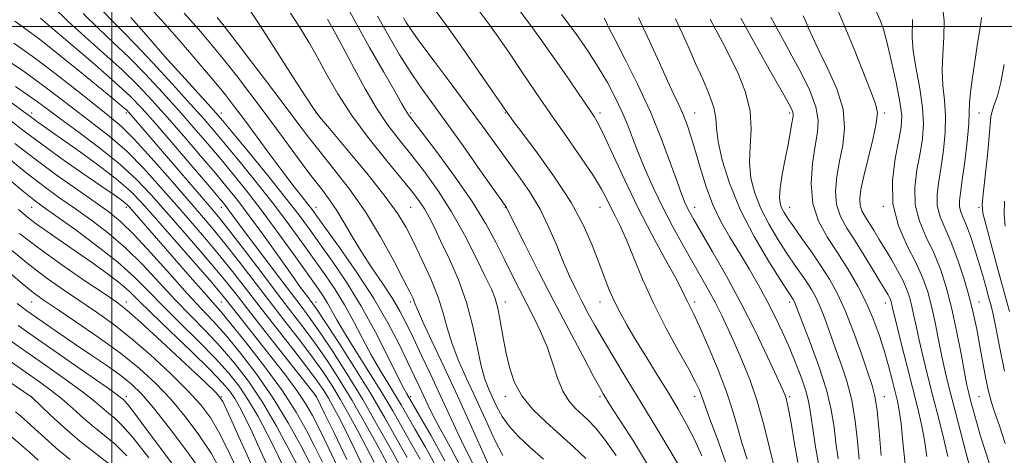
# Model space of a CAD drawing. Extents: x 2064800 to 2067700, y 312300 to 315200.
# Drawn here: x 2066461 to 2066877, y 314319 to 314503 of the extents above; entities that cross this region are included whole.
import ezdxf

# ---------------------------------------------------------------- set-up
doc = ezdxf.new("R2010")
doc.units = 0
doc.header["$MEASUREMENT"] = 0
for name, color, linetype, lineweight in [('32000', 7, 'Continuous', 0), ('DTM SPOT ELEVATION', 2, 'Continuous', 13), ('INDEX CONTOUR', 41, 'Continuous', 13), ('INTERMEDIATE CONTOUR', 44, 'Continuous', 0)]:
    doc.layers.add(name, color=color, linetype=linetype, lineweight=lineweight)

msp = doc.modelspace()

# ---------------------------------------------------------------- linework, layer by layer
at = {"layer": '32000', "flags": 128}
for points in [[(2066500, 312500), (2066500, 315000)], [(2067500, 314500), (2065000, 314500)]]:
    msp.add_lwpolyline(points, dxfattribs=at)
at = {"layer": 'DTM SPOT ELEVATION'}
for p in [(2066466.16, 314463.48, 1193.51), (2066506.16, 314463.48, 1186.32), (2066546.16, 314463.48, 1175.44), (2066586.16, 314463.48, 1168.01), (2066626.16, 314463.48, 1161.74), (2066666.16, 314463.48, 1156.09), (2066706.16, 314463.48, 1151.6), (2066746.16, 314463.48, 1145.22), (2066786.16, 314463.48, 1140.29), (2066826.16, 314463.48, 1133.72), (2066866.16, 314463.48, 1125.25), (2066466.16, 314423.48, 1202.84), (2066506.16, 314423.48, 1196.41), (2066546.16, 314423.48, 1184.72), (2066586.16, 314423.48, 1173.4), (2066626.16, 314423.48, 1167.03), (2066666.16, 314423.48, 1160.07), (2066706.16, 314423.48, 1154.81), (2066746.16, 314423.48, 1147.38), (2066786.16, 314423.48, 1139.24), (2066825.73, 314423.91, 1132.06), (2066866.16, 314423.48, 1124.24), (2066466.16, 314383.48, 1210.82), (2066506.16, 314383.48, 1205.45), (2066546.16, 314383.48, 1194.98), (2066586.16, 314383.48, 1181.38), (2066626.16, 314383.48, 1170.31), (2066666.16, 314383.48, 1163.44), (2066706.16, 314383.48, 1156.73), (2066746.16, 314383.48, 1151.59), (2066786.16, 314383.48, 1144.43), (2066826.59, 314383.05, 1136.63), (2066866.16, 314383.48, 1127.3), (2066466.16, 314343.48, 1219.98), (2066506.16, 314343.48, 1213.58), (2066546.16, 314343.48, 1205.97), (2066586.16, 314343.48, 1192.1), (2066626.16, 314343.48, 1175.61), (2066666.16, 314343.48, 1164.48), (2066706.16, 314343.48, 1160.3), (2066746.16, 314343.48, 1154.55), (2066786.16, 314343.48, 1147.74), (2066826.16, 314343.48, 1139.32), (2066866.16, 314343.48, 1128.97)]:
    msp.add_point(p, dxfattribs=at)
at = {"layer": 'INDEX CONTOUR'}
for points in [[(2066630.173, 314317.044, 1180), (2066626.383, 314323.719, 1180), (2066622.62, 314330.417, 1180), (2066618.618, 314337.461, 1180), (2066613.989, 314345.279, 1180), (2066608.559, 314354.029, 1180), (2066603.016, 314362.805, 1180), (2066598.26, 314370.436, 1180), (2066594.948, 314376.055, 1180), (2066591.079, 314383.038, 1180), (2066589.351, 314385.816, 1180), (2066586.914, 314389.367, 1180), (2066577.522, 314402.638, 1180), (2066570.827, 314411.985, 1180), (2066563.946, 314421.357, 1180), (2066557.606, 314429.628, 1180), (2066551.756, 314436.931, 1180), (2066546.146, 314443.71, 1180), (2066540.528, 314450.378, 1180), (2066534.663, 314457.207, 1180), (2066528.317, 314464.434, 1180), (2066521.366, 314472.157, 1180), (2066514.149, 314479.905, 1180), (2066507.119, 314487.068, 1180), (2066500.586, 314493.275, 1180), (2066494.294, 314499.118, 1180), (2066487.841, 314505.429, 1180)], [(2066659.885, 314312.839, 1170), (2066656.178, 314321.094, 1170), (2066651.395, 314331.784, 1170), (2066645.949, 314343.799, 1170), (2066640.309, 314355.978, 1170), (2066635.159, 314366.975, 1170), (2066631.239, 314375.395, 1170), (2066629.045, 314380.307, 1170), (2066628.108, 314382.632, 1170), (2066627.718, 314383.755, 1170), (2066627.186, 314385.022, 1170), (2066625.921, 314387.612, 1170), (2066623.353, 314392.668, 1170), (2066619.095, 314400.868, 1170), (2066613.489, 314411.064, 1170), (2066607.06, 314421.649, 1170), (2066600.326, 314431.283, 1170), (2066593.785, 314439.717, 1170), (2066587.933, 314446.968, 1170), (2066583, 314453.264, 1170), (2066578.166, 314459.662, 1170), (2066572.351, 314467.426, 1170), (2066564.94, 314477.237, 1170), (2066557.188, 314487.435, 1170), (2066550.818, 314495.777, 1170), (2066546.975, 314500.748, 1170), (2066544.488, 314503.744, 1170)], [(2066726.573, 314314.084, 1160), (2066720.297, 314324.699, 1160), (2066714.818, 314333.148, 1160), (2066711.318, 314338.517, 1160), (2066709.431, 314341.498, 1160), (2066708.402, 314343.19, 1160), (2066707.49, 314344.72, 1160), (2066706.002, 314347.353, 1160), (2066703.258, 314352.388, 1160), (2066698.802, 314360.713, 1160), (2066693.048, 314371.598, 1160), (2066686.638, 314383.902, 1160), (2066680.221, 314396.422, 1160), (2066674.51, 314407.711, 1160), (2066670.225, 314416.254, 1160), (2066666.655, 314423.458, 1160), (2066666.336, 314423.946, 1160), (2066655.687, 314439.046, 1160), (2066648.297, 314449.48, 1160), (2066641.039, 314459.635, 1160), (2066635.122, 314467.795, 1160), (2066630.29, 314474.526, 1160), (2066625.919, 314480.963, 1160), (2066621.493, 314488.032, 1160), (2066616.919, 314495.842, 1160), (2066612.208, 314504.293, 1160)], [(2066779.65, 314313.877, 1150), (2066777.718, 314321.899, 1150), (2066775.286, 314331.65, 1150), (2066772.464, 314341.659, 1150), (2066769.375, 314350.724, 1150), (2066766.193, 314358.722, 1150), (2066763.108, 314365.8, 1150), (2066760.253, 314372.115, 1150), (2066757.543, 314377.861, 1150), (2066754.835, 314383.245, 1150), (2066751.988, 314388.506, 1150), (2066748.855, 314394.026, 1150), (2066745.29, 314400.218, 1150), (2066741.221, 314407.367, 1150), (2066736.891, 314415.24, 1150), (2066732.618, 314423.47, 1150), (2066728.68, 314431.695, 1150), (2066725.199, 314439.558, 1150), (2066722.258, 314446.703, 1150), (2066719.86, 314452.916, 1150), (2066717.696, 314458.557, 1150), (2066715.375, 314464.127, 1150), (2066712.577, 314470.033, 1150), (2066709.251, 314476.296, 1150), (2066705.408, 314482.845, 1150), (2066701.021, 314489.663, 1150), (2066695.896, 314496.964, 1150), (2066689.796, 314505.021, 1150)], [(2066824.836, 314318.663, 1140), (2066823.985, 314328.738, 1140), (2066823.095, 314337.726, 1140), (2066822.22, 314343.729, 1140), (2066821.065, 314348.253, 1140), (2066819.233, 314353.655, 1140), (2066816.475, 314361.596, 1140), (2066813.112, 314370.965, 1140), (2066809.609, 314379.951, 1140), (2066806.303, 314387.201, 1140), (2066803.014, 314393.174, 1140), (2066799.434, 314398.782, 1140), (2066795.406, 314404.672, 1140), (2066791.367, 314410.416, 1140), (2066787.899, 314415.322, 1140), (2066785.445, 314418.888, 1140), (2066783.852, 314421.404, 1140), (2066782.823, 314423.351, 1140), (2066782.133, 314425.252, 1140), (2066781.857, 314427.792, 1140), (2066782.148, 314431.694, 1140), (2066783.066, 314437.36, 1140), (2066784.323, 314443.89, 1140), (2066785.545, 314450.063, 1140), (2066786.436, 314454.897, 1140), (2066787.016, 314458.372, 1140), (2066787.614, 314462.155, 1140), (2066787.69, 314463.06, 1140), (2066787.569, 314463.802, 1140), (2066787.115, 314464.888, 1140), (2066785.793, 314467.355, 1140), (2066782.98, 314472.363, 1140), (2066778.279, 314480.678, 1140), (2066772.228, 314491.476, 1140), (2066765.595, 314503.531, 1140)], [(2066873.156, 314306.973, 1130), (2066868.998, 314319.94, 1130), (2066866.834, 314326.875, 1130), (2066865.049, 314332.931, 1130), (2066863.662, 314337.93, 1130), (2066862.619, 314341.861, 1130), (2066861.833, 314344.954, 1130), (2066861.066, 314348.411, 1130), (2066860.041, 314353.674, 1130), (2066858.554, 314361.681, 1130), (2066856.683, 314371.364, 1130), (2066854.573, 314381.151, 1130), (2066852.326, 314389.798, 1130), (2066849.855, 314397.384, 1130), (2066847.024, 314404.315, 1130), (2066843.854, 314410.976, 1130), (2066840.98, 314417.654, 1130), (2066839.19, 314424.609, 1130), (2066839.016, 314431.982, 1130), (2066839.957, 314439.409, 1130), (2066841.256, 314446.402, 1130), (2066842.249, 314452.69, 1130), (2066842.656, 314458.863, 1130), (2066842.29, 314465.728, 1130), (2066841.103, 314473.761, 1130), (2066839.591, 314482.113, 1130), (2066838.393, 314489.604, 1130), (2066837.954, 314495.345, 1130), (2066838.02, 314502.985, 1130)], [(2066606.622, 314312.584, 1190), (2066602.365, 314321.802, 1190), (2066598.628, 314329.396, 1190), (2066595.679, 314335.167, 1190), (2066593.361, 314339.499, 1190), (2066591.41, 314342.932, 1190), (2066589.477, 314346.08, 1190), (2066586.863, 314349.885, 1190), (2066582.784, 314355.371, 1190), (2066576.775, 314363.16, 1190), (2066562.591, 314381.355, 1190), (2066556.432, 314389.329, 1190), (2066550.94, 314396.403, 1190), (2066545.59, 314403.09, 1190), (2066539.945, 314409.844, 1190), (2066533.903, 314416.864, 1190), (2066527.449, 314424.284, 1190), (2066520.6, 314432.122, 1190), (2066513.519, 314439.916, 1190), (2066506.403, 314447.088, 1190), (2066499.414, 314453.228, 1190), (2066492.567, 314458.616, 1190), (2066485.845, 314463.702, 1190), (2066479.111, 314468.902, 1190), (2066471.766, 314474.504, 1190), (2066463.093, 314480.759, 1190), (2066452.83, 314487.69, 1190)], [(2066579.165, 314312.906, 1200), (2066574.926, 314321.094, 1200), (2066569.518, 314331.063, 1200), (2066563.596, 314341.143, 1200), (2066557.691, 314350.009, 1200), (2066551.81, 314357.709, 1200), (2066545.833, 314364.633, 1200), (2066539.66, 314371.165, 1200), (2066533.281, 314377.657, 1200), (2066526.708, 314384.454, 1200), (2066519.95, 314391.756, 1200), (2066513.016, 314399.186, 1200), (2066505.908, 314406.224, 1200), (2066498.67, 314412.461, 1200), (2066491.493, 314417.951, 1200), (2066484.605, 314422.862, 1200), (2066478.078, 314427.452, 1200), (2066471.35, 314432.347, 1200), (2066463.703, 314438.264, 1200), (2066454.782, 314445.565, 1200)], [(2066546.179, 314311.915, 1210), (2066541.871, 314319.613, 1210), (2066536.75, 314327.438, 1210), (2066530.993, 314335.131, 1210), (2066524.888, 314342.397, 1210), (2066518.585, 314349.06, 1210), (2066511.685, 314355.418, 1210), (2066503.648, 314361.889, 1210), (2066494.29, 314368.679, 1210), (2066484.844, 314375.145, 1210), (2066476.899, 314380.434, 1210), (2066471.424, 314384.115, 1210), (2066466.927, 314387.443, 1210), (2066461.3, 314392.098, 1210), (2066453.152, 314399.145, 1210)], [(2066498.416, 314315.426, 1220), (2066492.64, 314319.868, 1220), (2066486.442, 314324.733, 1220), (2066480.014, 314330.289, 1220), (2066474.109, 314335.739, 1220), (2066466.091, 314343.417, 1220), (2066465.822, 314343.601, 1220), (2066450.947, 314353.547, 1220)]]:
    msp.add_polyline3d(points, dxfattribs=at)
at = {"layer": 'INTERMEDIATE CONTOUR'}
for points in [[(2066712.931, 314318.581, 1162), (2066708.013, 314325.557, 1162), (2066704.154, 314330.402, 1162), (2066701.124, 314333.638, 1162), (2066695.691, 314338.607, 1162), (2066692.974, 314341.685, 1162), (2066690.456, 314345.84, 1162), (2066688.236, 314351.377, 1162), (2066686.105, 314357.841, 1162), (2066683.775, 314364.584, 1162), (2066681.042, 314371.079, 1162), (2066678.029, 314377.283, 1162), (2066674.94, 314383.271, 1162), (2066671.925, 314389.151, 1162), (2066668.905, 314395.154, 1162), (2066665.742, 314401.541, 1162), (2066662.229, 314408.589, 1162), (2066657.87, 314416.627, 1162), (2066652.099, 314426.001, 1162), (2066644.72, 314436.682, 1162), (2066637.032, 314447.148, 1162), (2066630.703, 314455.503, 1162), (2066625.222, 314462.67, 1162), (2066624.5, 314463.708, 1162), (2066623.822, 314464.864, 1162), (2066622.419, 314467.357, 1162), (2066619.568, 314472.369, 1162), (2066614.821, 314480.639, 1162), (2066608.84, 314491.12, 1162), (2066602.564, 314502.321, 1162), (2066596.789, 314512.922, 1162)], [(2066624.697, 314317.753, 1182), (2066620.504, 314325.324, 1182), (2066615.328, 314334.505, 1182), (2066609.16, 314344.996, 1182), (2066602.189, 314356.273, 1182), (2066595.391, 314366.914, 1182), (2066589.939, 314375.271, 1182), (2066586.649, 314380.222, 1182), (2066584.898, 314382.743, 1182), (2066582.176, 314386.363, 1182), (2066579.721, 314389.704, 1182), (2066575.841, 314395.097, 1182), (2066570.305, 314402.877, 1182), (2066563.978, 314411.747, 1182), (2066557.997, 314420.005, 1182), (2066553.136, 314426.461, 1182), (2066548.73, 314431.985, 1182), (2066543.742, 314437.963, 1182), (2066537.454, 314445.379, 1182), (2066530.399, 314453.617, 1182), (2066523.415, 314461.659, 1182), (2066517.086, 314468.756, 1182), (2066510.952, 314475.242, 1182), (2066504.293, 314481.713, 1182), (2066496.667, 314488.595, 1182), (2066488.735, 314495.589, 1182), (2066481.438, 314502.22, 1182), (2066475.356, 314508.198, 1182)], [(2066637.165, 314313.448, 1178), (2066632.408, 314322.138, 1178), (2066628.07, 314329.684, 1178), (2066622.12, 314340.091, 1178), (2066619.533, 314344.459, 1178), (2066616.524, 314349.335, 1178), (2066613.129, 314354.901, 1178), (2066609.517, 314361.192, 1178), (2066605.824, 314368.158, 1178), (2066602.06, 314375.391, 1178), (2066598.207, 314382.398, 1178), (2066594.228, 314388.845, 1178), (2066590.025, 314395.037, 1178), (2066585.486, 314401.442, 1178), (2066580.497, 314408.447, 1178), (2066574.929, 314416.125, 1178), (2066568.657, 314424.465, 1178), (2066561.709, 314433.316, 1178), (2066554.737, 314441.94, 1178), (2066548.549, 314449.457, 1178), (2066543.6, 314455.376, 1178), (2066538.928, 314460.796, 1178), (2066533.219, 314467.21, 1178), (2066525.647, 314475.557, 1178), (2066517.347, 314484.569, 1178), (2066509.946, 314492.422, 1178), (2066504.507, 314497.955, 1178), (2066499.853, 314502.647, 1178), (2066494.243, 314508.638, 1178)], [(2066647.802, 314312.894, 1174), (2066642.895, 314322.266, 1174), (2066638.637, 314329.933, 1174), (2066635.601, 314335.655, 1174), (2066633.476, 314340.011, 1174), (2066631.738, 314343.785, 1174), (2066629.909, 314347.717, 1174), (2066627.708, 314352.367, 1174), (2066624.902, 314358.247, 1174), (2066621.261, 314365.746, 1174), (2066616.566, 314374.745, 1174), (2066610.604, 314385.004, 1174), (2066603.431, 314396.053, 1174), (2066596.179, 314406.52, 1174), (2066590.251, 314414.808, 1174), (2066586.619, 314419.851, 1174), (2066584.527, 314422.7, 1174), (2066582.786, 314424.94, 1174), (2066580.387, 314427.936, 1174), (2066577.028, 314432.191, 1174), (2066572.589, 314437.99, 1174), (2066567.111, 314445.358, 1174), (2066556.035, 314460.47, 1174), (2066551.846, 314466.102, 1174), (2066547.939, 314471.123, 1174), (2066543.176, 314476.93, 1174), (2066536.795, 314484.478, 1174), (2066529.506, 314492.942, 1174), (2066522.391, 314501.055, 1174), (2066516.243, 314507.912, 1174)], [(2066665.059, 314318.626, 1168), (2066661.624, 314325.423, 1168), (2066657.741, 314333.799, 1168), (2066653.701, 314342.706, 1168), (2066649.789, 314351.25, 1168), (2066646.299, 314359.142, 1168), (2066643.526, 314366.247, 1168), (2066641.591, 314372.58, 1168), (2066639.92, 314378.754, 1168), (2066637.768, 314385.534, 1168), (2066634.626, 314393.378, 1168), (2066630.938, 314401.53, 1168), (2066627.386, 314408.927, 1168), (2066624.322, 314414.961, 1168), (2066620.774, 314420.827, 1168), (2066615.443, 314428.175, 1168), (2066607.625, 314437.958, 1168), (2066599.002, 314448.352, 1168), (2066591.853, 314456.834, 1168), (2066587.714, 314461.799, 1168), (2066585.132, 314465.281, 1168), (2066581.916, 314470.231, 1168), (2066576.461, 314478.75, 1168), (2066569.53, 314489.554, 1168), (2066562.474, 314500.508, 1168), (2066556.344, 314509.922, 1168)], [(2066749.049, 314318.563, 1156), (2066745.975, 314325.441, 1156), (2066742.703, 314331.875, 1156), (2066739.111, 314338.229, 1156), (2066735.002, 314345.071, 1156), (2066730.304, 314352.738, 1156), (2066725.456, 314360.624, 1156), (2066721.022, 314367.885, 1156), (2066717.431, 314373.909, 1156), (2066714.567, 314379.023, 1156), (2066712.18, 314383.782, 1156), (2066710.027, 314388.698, 1156), (2066707.9, 314394.103, 1156), (2066705.599, 314400.286, 1156), (2066702.859, 314407.502, 1156), (2066699.164, 314415.887, 1156), (2066693.929, 314425.546, 1156), (2066686.95, 314436.276, 1156), (2066679.525, 314446.651, 1156), (2066673.327, 314454.938, 1156), (2066669.6, 314459.897, 1156), (2066667.853, 314462.25, 1156), (2066667.163, 314463.211, 1156), (2066656.054, 314479.332, 1156), (2066648.846, 314489.694, 1156), (2066641.675, 314499.823, 1156), (2066635.684, 314508.055, 1156)], [(2066759.17, 314315.989, 1154), (2066755.567, 314325.904, 1154), (2066752.501, 314334.041, 1154), (2066750.642, 314339.163, 1154), (2066749.007, 314344.026, 1154), (2066748.104, 314346.274, 1154), (2066746.456, 314349.696, 1154), (2066743.573, 314355.102, 1154), (2066739.188, 314362.993, 1154), (2066733.935, 314372.649, 1154), (2066728.668, 314383.043, 1154), (2066724.085, 314393.207, 1154), (2066720.267, 314402.441, 1154), (2066717.136, 314410.105, 1154), (2066714.601, 314415.791, 1154), (2066712.521, 314420.005, 1154), (2066710.744, 314423.485, 1154), (2066709.028, 314426.968, 1154), (2066706.781, 314431.188, 1154), (2066703.323, 314436.876, 1154), (2066698.21, 314444.508, 1154), (2066691.937, 314453.528, 1154), (2066685.239, 314463.125, 1154), (2066678.772, 314472.537, 1154), (2066672.887, 314481.215, 1154), (2066667.86, 314488.663, 1154), (2066663.716, 314494.73, 1154), (2066659.487, 314500.659, 1154), (2066653.951, 314508.037, 1154)], [(2066768.303, 314317.159, 1152), (2066766.075, 314323.959, 1152), (2066764.129, 314330.648, 1152), (2066762.069, 314337.793, 1152), (2066759.359, 314346.01, 1152), (2066755.691, 314355.536, 1152), (2066751.669, 314365.119, 1152), (2066748.125, 314373.12, 1152), (2066745.686, 314378.355, 1152), (2066744.169, 314381.433, 1152), (2066743.185, 314383.405, 1152), (2066742.288, 314385.34, 1152), (2066740.825, 314388.345, 1152), (2066738.087, 314393.542, 1152), (2066733.62, 314401.682, 1152), (2066728, 314412.034, 1152), (2066722.063, 314423.498, 1152), (2066716.546, 314434.972, 1152), (2066711.802, 314445.341, 1152), (2066708.087, 314453.49, 1152), (2066705.521, 314458.71, 1152), (2066703.674, 314461.921, 1152), (2066701.983, 314464.451, 1152), (2066697.1, 314471.631, 1152), (2066693.18, 314477.354, 1152), (2066688.022, 314484.813, 1152), (2066682.321, 314492.945, 1152), (2066676.975, 314500.38, 1152), (2066672.578, 314506.207, 1152)], [(2066853.047, 314318.171, 1134), (2066851.343, 314325.612, 1134), (2066849.191, 314334.16, 1134), (2066846.863, 314343.15, 1134), (2066844.607, 314351.968, 1134), (2066842.566, 314360.184, 1134), (2066840.861, 314367.418, 1134), (2066839.567, 314373.394, 1134), (2066838.564, 314378.267, 1134), (2066837.69, 314382.297, 1134), (2066836.772, 314385.772, 1134), (2066835.603, 314389.099, 1134), (2066833.966, 314392.71, 1134), (2066831.736, 314396.905, 1134), (2066829.136, 314401.432, 1134), (2066826.482, 314405.91, 1134), (2066824.032, 314410.008, 1134), (2066821.832, 314413.641, 1134), (2066819.872, 314416.773, 1134), (2066818.168, 314419.428, 1134), (2066816.835, 314421.848, 1134), (2066816.013, 314424.33, 1134), (2066815.823, 314427.229, 1134), (2066816.314, 314431.136, 1134), (2066817.518, 314436.704, 1134), (2066819.355, 314444.181, 1134), (2066821.319, 314452.214, 1134), (2066822.791, 314459.046, 1134), (2066823.243, 314463.58, 1134), (2066822.503, 314467.356, 1134), (2066820.489, 314472.571, 1134), (2066813.371, 314490.473, 1134), (2066809.564, 314499.804, 1134), (2066806.35, 314507.229, 1134)], [(2066862.958, 314311.163, 1132), (2066860.782, 314319.514, 1132), (2066855.49, 314339.676, 1132), (2066853.442, 314347.623, 1132), (2066851.844, 314354.193, 1132), (2066850.451, 314360.545, 1132), (2066849.06, 314367.538, 1132), (2066847.623, 314374.816, 1132), (2066846.132, 314381.724, 1132), (2066844.517, 314387.839, 1132), (2066842.472, 314393.671, 1132), (2066839.629, 314399.967, 1132), (2066835.887, 314407.318, 1132), (2066832.21, 314415.715, 1132), (2066829.826, 314425.001, 1132), (2066829.581, 314434.848, 1132), (2066830.777, 314444.254, 1132), (2066832.332, 314452.047, 1132), (2066833.329, 314457.576, 1132), (2066833.51, 314462.281, 1132), (2066832.785, 314468.122, 1132), (2066831.17, 314476.369, 1132), (2066829.119, 314485.562, 1132), (2066827.196, 314493.548, 1132), (2066825.769, 314498.844, 1132), (2066824.426, 314502.631, 1132), (2066822.559, 314506.752, 1132)], [(2066877.254, 314323.758, 1128), (2066874.744, 314331.185, 1128), (2066872.832, 314336.664, 1128), (2066871.377, 314341.09, 1128), (2066870.117, 314345.812, 1128), (2066868.842, 314351.823, 1128), (2066867.564, 314358.687, 1128), (2066866.342, 314365.607, 1128), (2066865.187, 314372.032, 1128), (2066863.888, 314378.373, 1128), (2066862.179, 314385.286, 1128), (2066859.888, 314393.152, 1128), (2066857.207, 314401.27, 1128), (2066854.42, 314408.663, 1128), (2066851.822, 314414.634, 1128), (2066849.751, 314419.591, 1128), (2066848.555, 314424.217, 1128), (2066848.451, 314429.116, 1128), (2066849.137, 314434.564, 1128), (2066850.179, 314440.758, 1128), (2066851.178, 314447.764, 1128), (2066851.874, 314455.13, 1128), (2066852.042, 314462.274, 1128), (2066851.582, 314468.793, 1128), (2066850.903, 314475.007, 1128), (2066850.54, 314481.411, 1128), (2066850.837, 314488.345, 1128), (2066851.363, 314495.504, 1128), (2066851.498, 314502.422, 1128), (2066850.765, 314508.749, 1128)], [(2066616.182, 314315.268, 1186), (2066611.974, 314323.092, 1186), (2066606.847, 314332.388, 1186), (2066601.411, 314341.887, 1186), (2066596.167, 314350.561, 1186), (2066591.17, 314358.322, 1186), (2066586.361, 314365.321, 1186), (2066581.611, 314371.824, 1186), (2066576.475, 314378.577, 1186), (2066570.434, 314386.442, 1186), (2066563.27, 314395.842, 1186), (2066555.973, 314405.447, 1186), (2066549.832, 314413.486, 1186), (2066545.645, 314418.837, 1186), (2066542.228, 314422.965, 1186), (2066537.907, 314427.982, 1186), (2066508.278, 314462.361, 1186), (2066507.182, 314463.609, 1186), (2066506.257, 314464.556, 1186), (2066505.047, 314465.645, 1186), (2066503.063, 314467.336, 1186), (2066499.683, 314470.146, 1186), (2066494.258, 314474.606, 1186), (2066486.532, 314480.913, 1186), (2066477.851, 314487.923, 1186), (2066469.958, 314494.161, 1186), (2066464.035, 314498.631, 1186), (2066459.011, 314502.275, 1186)], [(2066625.704, 314306.856, 1184), (2066618.447, 314320.141, 1184), (2066612.51, 314330.822, 1184), (2066605.926, 314342.261, 1184), (2066599.368, 314353.067, 1184), (2066593.304, 314362.574, 1184), (2066588.15, 314370.296, 1184), (2066584.083, 314376.086, 1184), (2066580.308, 314381.162, 1184), (2066575.794, 314387.08, 1184), (2066569.884, 314394.865, 1184), (2066563.443, 314403.408, 1184), (2066557.715, 314411.065, 1184), (2066553.647, 314416.574, 1184), (2066549.293, 314422.561, 1184), (2066547.852, 314424.451, 1184), (2066545.601, 314427.184, 1184), (2066541.339, 314432.216, 1184), (2066534.383, 314440.381, 1184), (2066526.134, 314450.028, 1184), (2066518.513, 314458.883, 1184), (2066512.805, 314465.356, 1184), (2066507.754, 314470.576, 1184), (2066501.467, 314476.358, 1184), (2066492.747, 314483.914, 1184), (2066483.176, 314492.06, 1184), (2066475.036, 314499.011, 1184), (2066469.924, 314503.512, 1184)], [(2066640.567, 314316.417, 1176), (2066634.642, 314327.232, 1176), (2066629.757, 314335.65, 1176), (2066624.489, 314344.642, 1176), (2066623.242, 314346.997, 1176), (2066620.773, 314351.949, 1176), (2066616.699, 314360.26, 1176), (2066611.374, 314370.751, 1176), (2066605.336, 314381.759, 1176), (2066599.106, 314391.873, 1176), (2066593.137, 314400.706, 1176), (2066587.869, 314408.125, 1176), (2066583.47, 314414.255, 1176), (2066579.031, 314420.262, 1176), (2066573.368, 314427.572, 1176), (2066565.811, 314437.004, 1176), (2066557.717, 314446.952, 1176), (2066550.953, 314455.204, 1176), (2066546.769, 314460.269, 1176), (2066543.966, 314463.541, 1176), (2066540.729, 314467.136, 1176), (2066529.553, 314479.418, 1176), (2066523.283, 314486.379, 1176), (2066517.83, 314492.534, 1176), (2066513.448, 314497.551, 1176), (2066507.995, 314503.817, 1176)], [(2066652.58, 314314.961, 1172), (2066649.261, 314321.386, 1172), (2066645.883, 314328.388, 1172), (2066642.383, 314336.008, 1172), (2066638.666, 314344.164, 1172), (2066634.713, 314352.675, 1172), (2066630.806, 314360.953, 1172), (2066627.305, 314368.31, 1172), (2066624.404, 314374.318, 1172), (2066621.654, 314379.589, 1172), (2066618.443, 314385, 1172), (2066614.359, 314391.2, 1172), (2066609.798, 314397.936, 1172), (2066605.356, 314404.731, 1172), (2066601.494, 314411.165, 1172), (2066598.128, 314417.034, 1172), (2066595.041, 314422.191, 1172), (2066591.969, 314426.68, 1172), (2066588.467, 314431.308, 1172), (2066584.045, 314437.073, 1172), (2066578.391, 314444.656, 1172), (2066571.908, 314453.467, 1172), (2066565.173, 314462.597, 1172), (2066558.685, 314471.269, 1172), (2066552.6, 314479.229, 1172), (2066546.997, 314486.354, 1172), (2066541.829, 314492.672, 1172), (2066536.551, 314498.816, 1172), (2066530.496, 314505.569, 1172)], [(2066682.279, 314317.044, 1166), (2066676.499, 314322.191, 1166), (2066671.625, 314326.751, 1166), (2066667.727, 314331.001, 1166), (2066664.806, 314335.165, 1166), (2066662.601, 314339.235, 1166), (2066660.78, 314343.145, 1166), (2066659.069, 314346.976, 1166), (2066657.414, 314351.365, 1166), (2066655.813, 314357.099, 1166), (2066654.207, 314364.705, 1166), (2066652.298, 314373.689, 1166), (2066649.731, 314383.305, 1166), (2066646.314, 314392.831, 1166), (2066642.517, 314401.647, 1166), (2066638.98, 314409.162, 1166), (2066636.18, 314414.965, 1166), (2066633.963, 314419.367, 1166), (2066632.019, 314422.865, 1166), (2066629.957, 314426.045, 1166), (2066627.081, 314429.856, 1166), (2066622.617, 314435.339, 1166), (2066616.14, 314443.17, 1166), (2066608.62, 314452.563, 1166), (2066601.375, 314462.365, 1166), (2066595.439, 314471.589, 1166), (2066590.698, 314479.909, 1166), (2066586.752, 314487.163, 1166), (2066583.194, 314493.361, 1166), (2066579.586, 314499.204, 1166), (2066575.484, 314505.564, 1166)], [(2066700.175, 314317.444, 1164), (2066694.996, 314322.36, 1164), (2066689.334, 314327.437, 1164), (2066683.418, 314332.696, 1164), (2066677.813, 314338.157, 1164), (2066673.169, 314343.837, 1164), (2066669.946, 314349.759, 1164), (2066667.846, 314355.953, 1164), (2066666.382, 314362.454, 1164), (2066665.141, 314369.179, 1164), (2066664.008, 314375.564, 1164), (2066662.946, 314380.93, 1164), (2066661.838, 314384.974, 1164), (2066660.255, 314388.904, 1164), (2066657.693, 314394.306, 1164), (2066653.805, 314402.265, 1164), (2066648.887, 314411.861, 1164), (2066643.396, 314421.673, 1164), (2066637.734, 314430.545, 1164), (2066632.106, 314438.4, 1164), (2066626.659, 314445.42, 1164), (2066621.501, 314451.873, 1164), (2066616.56, 314458.335, 1164), (2066611.719, 314465.461, 1164), (2066606.934, 314473.614, 1164), (2066602.441, 314481.984, 1164), (2066598.548, 314489.463, 1164), (2066595.472, 314495.23, 1164), (2066593.067, 314499.591, 1164), (2066591.093, 314503.132, 1164)], [(2066744.391, 314305.913, 1158), (2066736.523, 314319.187, 1158), (2066730.09, 314330.006, 1158), (2066723.351, 314341.25, 1158), (2066717.232, 314351.338, 1158), (2066711.954, 314360.008, 1158), (2066707.565, 314367.327, 1158), (2066704.052, 314373.43, 1158), (2066701.161, 314378.714, 1158), (2066698.578, 314383.643, 1158), (2066696.031, 314388.657, 1158), (2066693.427, 314394.099, 1158), (2066690.715, 314400.286, 1158), (2066687.823, 314407.402, 1158), (2066684.579, 314415.079, 1158), (2066680.786, 314422.816, 1158), (2066676.338, 314430.208, 1158), (2066671.475, 314437.245, 1158), (2066666.53, 314444.016, 1158), (2066661.682, 314450.7, 1158), (2066656.519, 314457.846, 1158), (2066650.479, 314466.093, 1158), (2066643.317, 314475.694, 1158), (2066636.067, 314485.356, 1158), (2066630.078, 314493.395, 1158), (2066626.33, 314498.599, 1158), (2066624.314, 314501.639, 1158), (2066623.151, 314503.655, 1158)], [(2066789.606, 314315.667, 1148), (2066788.136, 314324.448, 1148), (2066786.81, 314332.252, 1148), (2066785.846, 314337.593, 1148), (2066785.183, 314340.832, 1148), (2066784.692, 314342.79, 1148), (2066784.16, 314344.39, 1148), (2066783.059, 314346.964, 1148), (2066780.781, 314351.948, 1148), (2066776.9, 314360.303, 1148), (2066771.725, 314371.103, 1148), (2066765.747, 314382.948, 1148), (2066759.495, 314394.518, 1148), (2066753.653, 314404.806, 1148), (2066745.879, 314418.159, 1148), (2066744.077, 314421.342, 1148), (2066742.955, 314423.477, 1148), (2066741.96, 314425.613, 1148), (2066740.689, 314428.793, 1148), (2066738.781, 314434.065, 1148), (2066735.939, 314442.143, 1148), (2066732.139, 314452.413, 1148), (2066727.424, 314463.93, 1148), (2066721.991, 314475.679, 1148), (2066716.644, 314486.383, 1148), (2066712.343, 314494.694, 1148), (2066709.77, 314499.701, 1148), (2066708.516, 314502.222, 1148), (2066707.897, 314503.514, 1148)], [(2066798.468, 314314.343, 1146), (2066797.019, 314323.166, 1146), (2066795.849, 314330.841, 1146), (2066795.057, 314336.492, 1146), (2066794.31, 314340.954, 1146), (2066793.164, 314345.492, 1146), (2066791.294, 314351.072, 1146), (2066788.844, 314357.471, 1146), (2066786.076, 314364.165, 1146), (2066783.188, 314370.744, 1146), (2066780.126, 314377.257, 1146), (2066776.765, 314383.866, 1146), (2066773.035, 314390.674, 1146), (2066769.05, 314397.56, 1146), (2066764.97, 314404.339, 1146), (2066760.956, 314410.92, 1146), (2066757.176, 314417.565, 1146), (2066753.8, 314424.621, 1146), (2066750.947, 314432.268, 1146), (2066748.546, 314440.011, 1146), (2066746.476, 314447.184, 1146), (2066744.62, 314453.276, 1146), (2066742.884, 314458.393, 1146), (2066741.178, 314462.794, 1146), (2066739.385, 314466.839, 1146), (2066737.277, 314471.297, 1146), (2066734.609, 314477.034, 1146), (2066731.187, 314484.667, 1146), (2066727.07, 314493.803, 1146), (2066722.375, 314503.793, 1146)], [(2066806.656, 314317.188, 1144), (2066805.732, 314323.978, 1144), (2066804.933, 314330.678, 1144), (2066803.797, 314337.911, 1144), (2066801.775, 314346.377, 1144), (2066798.571, 314356.344, 1144), (2066794.902, 314366.366, 1144), (2066789.804, 314379.572, 1144), (2066788.436, 314383.137, 1144), (2066788.115, 314383.841, 1144), (2066787.796, 314384.421, 1144), (2066787.448, 314384.965, 1144), (2066786.915, 314385.76, 1144), (2066785.528, 314387.878, 1144), (2066782.491, 314392.59, 1144), (2066777.368, 314400.71, 1144), (2066771.168, 314411.227, 1144), (2066765.26, 314422.672, 1144), (2066760.754, 314433.708, 1144), (2066757.732, 314443.507, 1144), (2066756.018, 314451.373, 1144), (2066755.331, 314456.952, 1144), (2066754.967, 314461.268, 1144), (2066754.119, 314465.687, 1144), (2066752.196, 314471.251, 1144), (2066749.481, 314477.692, 1144), (2066746.476, 314484.416, 1144), (2066743.579, 314490.935, 1144), (2066740.777, 314497.197, 1144), (2066737.954, 314503.253, 1144)], [(2066815.614, 314317.114, 1142), (2066814.884, 314324.671, 1142), (2066813.891, 314333.325, 1142), (2066812.434, 314342.051, 1142), (2066810.396, 314350.037, 1142), (2066807.984, 314357.309, 1142), (2066805.485, 314364.11, 1142), (2066800.988, 314376.503, 1142), (2066799.023, 314381.544, 1142), (2066797.209, 314385.521, 1142), (2066795.405, 314388.797, 1142), (2066793.441, 314391.874, 1142), (2066791.161, 314395.216, 1142), (2066788.447, 314399.146, 1142), (2066785.195, 314403.956, 1142), (2066781.406, 314409.799, 1142), (2066777.51, 314416.315, 1142), (2066774.041, 314423.011, 1142), (2066771.451, 314429.514, 1142), (2066769.853, 314435.922, 1142), (2066769.279, 314442.454, 1142), (2066769.594, 314449.299, 1142), (2066769.999, 314456.53, 1142), (2066769.532, 314464.192, 1142), (2066767.515, 314472.223, 1142), (2066764.417, 314480.14, 1142), (2066760.994, 314487.354, 1142), (2066757.864, 314493.432, 1142), (2066755.092, 314498.562, 1142), (2066752.607, 314503.086, 1142)], [(2066834.969, 314315.045, 1138), (2066834.02, 314324.319, 1138), (2066833.226, 314332.188, 1138), (2066832.505, 314337.641, 1138), (2066831.728, 314341.622, 1138), (2066830.754, 314345.56, 1138), (2066829.468, 314350.574, 1138), (2066827.884, 314356.541, 1138), (2066826.039, 314363.032, 1138), (2066823.942, 314369.687, 1138), (2066821.48, 314376.444, 1138), (2066818.509, 314383.316, 1138), (2066814.939, 314390.291, 1138), (2066810.898, 314397.265, 1138), (2066806.566, 314404.11, 1138), (2066802.213, 314410.796, 1138), (2066798.451, 314417.674, 1138), (2066795.979, 314425.197, 1138), (2066795.263, 314433.569, 1138), (2066795.827, 314442.008, 1138), (2066796.963, 314449.485, 1138), (2066797.982, 314455.35, 1138), (2066798.284, 314460.452, 1138), (2066797.29, 314466.019, 1138), (2066794.659, 314472.904, 1138), (2066791.006, 314480.455, 1138), (2066787.181, 314487.644, 1138), (2066783.852, 314493.709, 1138), (2066780.957, 314498.94, 1138), (2066778.246, 314503.89, 1138)], [(2066844.116, 314318.167, 1136), (2066843.136, 314325.18, 1136), (2066841.902, 314331.711, 1136), (2066840.29, 314338.563, 1136), (2066835.771, 314356.313, 1136), (2066833.288, 314366.176, 1136), (2066831.272, 314374.29, 1136), (2066830.073, 314379.251, 1136), (2066829.249, 314382.87, 1136), (2066829.029, 314383.702, 1136), (2066828.749, 314384.499, 1136), (2066828.357, 314385.364, 1136), (2066827.75, 314386.491, 1136), (2066826.619, 314388.427, 1136), (2066824.602, 314391.812, 1136), (2066821.495, 314397, 1136), (2066817.715, 314403.219, 1136), (2066813.832, 314409.414, 1136), (2066810.372, 314414.807, 1136), (2066807.666, 314419.723, 1136), (2066805.996, 314424.764, 1136), (2066805.543, 314430.399, 1136), (2066806.071, 314436.572, 1136), (2066807.24, 314443.095, 1136), (2066808.62, 314449.856, 1136), (2066809.417, 314457.057, 1136), (2066808.742, 314464.977, 1136), (2066806.06, 314473.675, 1136), (2066802.239, 314482.327, 1136), (2066798.498, 314489.887, 1136), (2066795.792, 314495.566, 1136), (2066794.028, 314499.588, 1136), (2066792.847, 314502.43, 1136), (2066791.924, 314504.561, 1136)], [(2066876.927, 314354.296, 1126), (2066874.953, 314363.963, 1126), (2066873.417, 314372.035, 1126), (2066872.241, 314377.725, 1126), (2066871.246, 314381.859, 1126), (2066870.22, 314385.661, 1126), (2066868.993, 314390.109, 1126), (2066867.561, 314395.194, 1126), (2066865.96, 314400.659, 1126), (2066864.24, 314406.212, 1126), (2066862.511, 314411.425, 1126), (2066860.896, 314415.834, 1126), (2066859.517, 314419.129, 1126), (2066858.488, 314421.633, 1126), (2066857.919, 314423.825, 1126), (2066857.886, 314426.249, 1126), (2066858.316, 314429.719, 1126), (2066859.102, 314435.114, 1126), (2066860.107, 314442.838, 1126), (2066861.093, 314451.397, 1126), (2066861.793, 314458.819, 1126), (2066862.053, 314463.783, 1126), (2066862.157, 314467.552, 1126), (2066862.497, 314472.047, 1126), (2066863.346, 314478.582, 1126), (2066864.481, 314486.087, 1126), (2066865.561, 314492.891, 1126), (2066866.314, 314497.702, 1126), (2066866.767, 314500.738, 1126), (2066867.021, 314502.594, 1126), (2066867.161, 314503.797, 1126)], [(2066610.715, 314315.769, 1188), (2066607.404, 314322.332, 1188), (2066603.826, 314329.129, 1188), (2066600.104, 314335.943, 1188), (2066596.412, 314342.409, 1188), (2066592.822, 314348.32, 1188), (2066589.016, 314354.104, 1188), (2066584.572, 314360.346, 1188), (2066579.193, 314367.492, 1188), (2066573.069, 314375.428, 1188), (2066566.513, 314383.898, 1188), (2066553.456, 314400.925, 1188), (2066547.711, 314408.288, 1188), (2066542.77, 314414.37, 1188), (2066537.868, 314420.144, 1188), (2066524.598, 314435.444, 1188), (2066516.604, 314444.516, 1188), (2066509.398, 314452.373, 1188), (2066503.873, 314457.836, 1188), (2066498.997, 314462, 1188), (2066493.263, 314466.535, 1188), (2066485.587, 314472.653, 1188), (2066476.593, 314479.76, 1188), (2066467.328, 314486.806, 1188), (2066458.67, 314492.967, 1188)], [(2066879.062, 314379.534, 1124), (2066873.884, 314398.418, 1124), (2066871.154, 314408.416, 1124), (2066868.999, 314416.382, 1124), (2066867.824, 314421.151, 1124), (2066867.535, 314424.543, 1124), (2066867.916, 314429.126, 1124), (2066869.69, 314445.555, 1124), (2066870.476, 314453.499, 1124), (2066870.889, 314458.718, 1124), (2066871.164, 314461.871, 1124), (2066871.646, 314464.223, 1124), (2066872.591, 314466.932, 1124), (2066873.898, 314470.743, 1124), (2066875.375, 314476.294, 1124), (2066876.848, 314483.944, 1124)], [(2066599.156, 314316.904, 1192), (2066593.983, 314327.934, 1192), (2066589.851, 314336.46, 1192), (2066586.41, 314343.454, 1192), (2066586.133, 314343.839, 1192), (2066584.711, 314345.666, 1192), (2066566.255, 314369.13, 1192), (2066558.669, 314378.812, 1192), (2066553.013, 314386.073, 1192), (2066548.423, 314391.88, 1192), (2066543.469, 314397.892, 1192), (2066537.119, 314405.319, 1192), (2066529.939, 314413.585, 1192), (2066522.887, 314421.663, 1192), (2066516.604, 314428.8, 1192), (2066510.435, 314435.315, 1192), (2066503.408, 314441.802, 1192), (2066494.955, 314448.62, 1192), (2066486.137, 314455.232, 1192), (2066478.427, 314460.868, 1192), (2066472.842, 314465.019, 1192), (2066468.592, 314468.199, 1192), (2066464.434, 314471.172, 1192), (2066459.381, 314474.568, 1192)], [(2066595.413, 314313.581, 1194), (2066591.337, 314322.219, 1194), (2066587.639, 314329.767, 1194), (2066584.677, 314335.599, 1194), (2066581.8, 314340.621, 1194), (2066578.109, 314346.117, 1194), (2066573.013, 314352.979, 1194), (2066567.148, 314360.539, 1194), (2066553.069, 314378.381, 1194), (2066548.291, 314384.47, 1194), (2066545.743, 314387.565, 1194), (2066541.348, 314392.694, 1194), (2066534.294, 314400.794, 1194), (2066518.324, 314419.042, 1194), (2066512.664, 314425.437, 1194), (2066507.82, 314430.383, 1194), (2066501.994, 314435.39, 1194), (2066494.009, 314441.51, 1194), (2066485.153, 314447.973, 1194), (2066477.332, 314453.55, 1194), (2066468.789, 314459.583, 1194), (2066466.879, 314460.953, 1194), (2066462.822, 314463.983, 1194), (2066457.862, 314467.594, 1194)], [(2066588.993, 314315.881, 1196), (2066585.773, 314322.349, 1196), (2066582.188, 314329.273, 1196), (2066577.783, 314336.989, 1196), (2066571.995, 314345.913, 1196), (2066564.617, 314356.095, 1196), (2066556.865, 314366.153, 1196), (2066550.303, 314374.338, 1196), (2066545.96, 314379.55, 1196), (2066542.691, 314383.267, 1196), (2066538.807, 314387.617, 1196), (2066533.117, 314394.111, 1196), (2066515.046, 314414.93, 1196), (2066507.497, 314423.55, 1196), (2066506.471, 314424.622, 1196), (2066505.451, 314425.506, 1196), (2066503.888, 314426.689, 1196), (2066500.947, 314428.777, 1196), (2066495.724, 314432.408, 1196), (2066487.775, 314437.915, 1196), (2066478.513, 314444.394, 1196), (2066469.812, 314450.639, 1196), (2066463.004, 314455.777, 1196), (2066457.258, 314460.285, 1196)], [(2066583.908, 314314.931, 1198), (2066579.784, 314322.841, 1198), (2066574.438, 314332.509, 1198), (2066568.15, 314342.844, 1198), (2066561.259, 314352.85, 1198), (2066554.35, 314361.906, 1198), (2066548.068, 314369.485, 1198), (2066542.775, 314375.397, 1198), (2066537.703, 314380.79, 1198), (2066531.802, 314387.142, 1198), (2066524.414, 314395.393, 1198), (2066516.46, 314404.312, 1198), (2066509.255, 314412.123, 1198), (2066503.655, 314417.594, 1198), (2066498.682, 314421.652, 1198), (2066492.899, 314425.766, 1198), (2066485.282, 314431.065, 1198), (2066476.451, 314437.324, 1198), (2066467.441, 314443.98, 1198), (2066459.096, 314450.531, 1198)], [(2066572.347, 314314.044, 1202), (2066569.194, 314320.68, 1202), (2066565.611, 314327.862, 1202), (2066561.733, 314335.131, 1202), (2066557.755, 314341.926, 1202), (2066553.741, 314347.905, 1202), (2066549.223, 314353.604, 1202), (2066543.598, 314359.78, 1202), (2066536.545, 314366.931, 1202), (2066528.859, 314374.525, 1202), (2066521.614, 314381.766, 1202), (2066515.487, 314388.119, 1202), (2066509.57, 314394.061, 1202), (2066502.561, 314400.324, 1202), (2066493.684, 314407.327, 1202), (2066484.303, 314414.25, 1202), (2066476.31, 314419.958, 1202), (2066470.978, 314423.749, 1202), (2066467.085, 314426.651, 1202), (2066462.788, 314430.123, 1202), (2066456.743, 314435.208, 1202)], [(2066877.195, 314415.535, 1122), (2066876.781, 314420.557, 1122), (2066876.889, 314426.216, 1122)], [(2066567.186, 314311.157, 1204), (2066562.909, 314320.383, 1204), (2066559.222, 314328.453, 1204), (2066556.297, 314334.63, 1204), (2066553.948, 314339.199, 1204), (2066551.914, 314342.708, 1204), (2066549.791, 314345.8, 1204), (2066546.635, 314349.499, 1204), (2066541.363, 314354.927, 1204), (2066533.431, 314362.698, 1204), (2066524.438, 314371.391, 1204), (2066516.52, 314379.078, 1204), (2066511.178, 314384.372, 1204), (2066507.361, 314388.058, 1204), (2066503.38, 314391.461, 1204), (2066497.956, 314395.605, 1204), (2066491.462, 314400.302, 1204), (2066484.679, 314405.062, 1204), (2066472.666, 314413.35, 1204), (2066468.026, 314416.641, 1204), (2066464.353, 314419.438, 1204), (2066460.516, 314422.607, 1204)], [(2066559.242, 314314.18, 1206), (2066553.558, 314326.515, 1206), (2066549.346, 314335.989, 1206), (2066546.798, 314341.423, 1206), (2066544.206, 314344.982, 1206), (2066539.385, 314349.666, 1206), (2066530.981, 314357.531, 1206), (2066520.961, 314366.864, 1206), (2066512.118, 314375.009, 1206), (2066506.363, 314380.1, 1206), (2066502.079, 314383.424, 1206), (2066496.762, 314387.056, 1206), (2066488.636, 314392.542, 1206), (2066478.819, 314399.308, 1206), (2066469.156, 314406.254, 1206), (2066461.046, 314412.526, 1206)], [(2066554.646, 314309.225, 1208), (2066549.874, 314319.204, 1208), (2066545.608, 314327.801, 1208), (2066541.774, 314334.43, 1208), (2066537.599, 314340.057, 1208), (2066532.136, 314346.031, 1208), (2066524.783, 314353.294, 1208), (2066516.323, 314361.141, 1208), (2066507.883, 314368.449, 1208), (2066500.327, 314374.39, 1208), (2066493.462, 314379.284, 1208), (2066480.013, 314388.343, 1208), (2066472.741, 314393.493, 1208), (2066464.782, 314399.57, 1208), (2066456.107, 314406.712, 1208)], [(2066538.133, 314311.426, 1212), (2066531.725, 314320.446, 1212), (2066524.386, 314330.205, 1212), (2066517.639, 314338.762, 1212), (2066512.547, 314344.719, 1212), (2066508.325, 314348.851, 1212), (2066503.728, 314352.48, 1212), (2066497.842, 314356.639, 1212), (2066491.09, 314361.225, 1212), (2066484.228, 314365.849, 1212), (2066477.907, 314370.163, 1212), (2066472.378, 314373.989, 1212), (2066467.787, 314377.195, 1212), (2066464.038, 314379.854, 1212), (2066460.076, 314382.875, 1212)], [(2066526.512, 314313.839, 1214), (2066514.396, 314330.103, 1214), (2066509.546, 314336.558, 1214), (2066506.704, 314340.226, 1214), (2066505.407, 314341.758, 1214), (2066504.869, 314342.255, 1214), (2066504.216, 314342.781, 1214), (2066502.213, 314344.268, 1214), (2066497.534, 314347.612, 1214), (2066489.407, 314353.333, 1214), (2066469.092, 314367.556, 1214), (2066460.432, 314373.642, 1214)], [(2066506.381, 314318.463, 1218), (2066501.392, 314323.405, 1218), (2066496.918, 314327.133, 1218), (2066492.57, 314330.587, 1218), (2066488.051, 314334.481, 1218), (2066483.432, 314338.627, 1218), (2066478.878, 314342.605, 1218), (2066474.409, 314346.175, 1218), (2066469.476, 314349.79, 1218), (2066463.387, 314354.079, 1218), (2066447.607, 314365.133, 1218)], [(2066515.638, 314317.689, 1216), (2066509.044, 314326.052, 1216), (2066504.368, 314331.383, 1216), (2066501.202, 314334.391, 1216), (2066498.719, 314336.421, 1216), (2066492.822, 314341.447, 1216), (2066488.206, 314345.109, 1216), (2066481.86, 314349.788, 1216), (2066473.983, 314355.386, 1216), (2066455.207, 314368.561, 1216)], [(2066482.357, 314316.912, 1222), (2066476.477, 314321.737, 1222), (2066471.506, 314326.184, 1222), (2066467.462, 314329.945, 1222), (2066464.298, 314332.824, 1222), (2066461.702, 314335.08, 1222), (2066459.296, 314337.087, 1222)], [(2066468.867, 314316.652, 1224), (2066465.302, 314319.864, 1224), (2066461.433, 314323.257, 1224), (2066457.161, 314326.886, 1224)]]:
    msp.add_polyline3d(points, dxfattribs=at)

doc.saveas('drawing.dxf')
